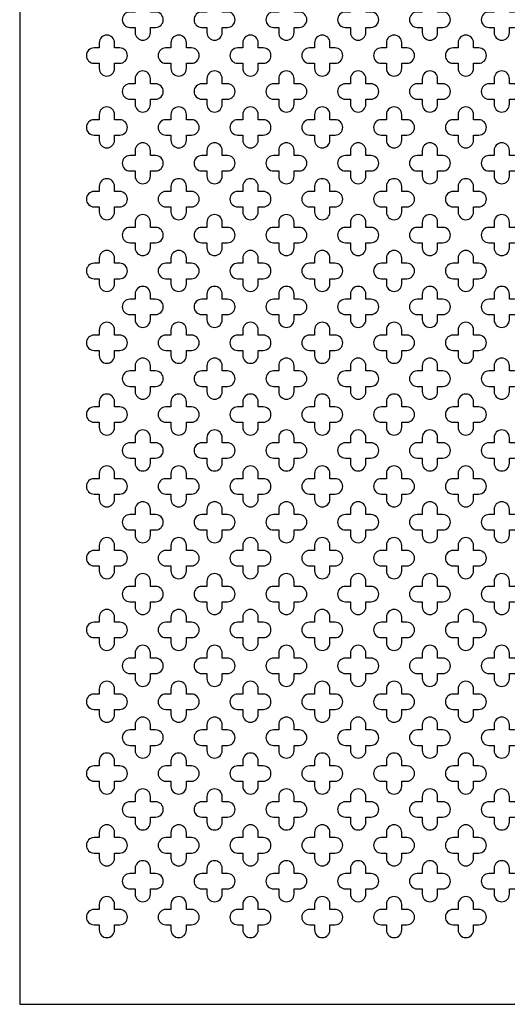
# Model space of a CAD drawing. Units: inches. Extents: x 0 to 96, y -20 to 24.
# Drawn here: x 72 to 77.9, y 0 to 12 of the extents above; entities that cross this region are included whole.
import ezdxf

# ---------------------------------------------------------------- set-up
doc = ezdxf.new("R2010")
doc.units = ezdxf.units.IN
doc.header["$MEASUREMENT"] = 0
doc.layers.add('PERF GRILLE', color=1, linetype='Continuous')

# ---------------------------------------------------------------- blocks, each defined once
blk = doc.blocks.new('#717 CLOVER LEAF .187 X .500')
at = {"layer": 'PERF GRILLE'}
blk.add_lwpolyline([(0, 0), (24, 0), (24, 24), (0, 24)], close=True, dxfattribs=at)
for points in [[(1.34375, 11.90625), (1.40625, 11.90625), (1.40625, 11.84375, 1), (1.59375, 11.84375), (1.59375, 11.90625), (1.65625, 11.90625, 1), (1.65625, 12.09375), (1.59375, 12.09375), (1.59375, 12.15625, 1), (1.40625, 12.15625), (1.40625, 12.09375), (1.34375, 12.09375, 1)], [(2.21875, 11.90625), (2.28125, 11.90625), (2.28125, 11.84375, 1), (2.46875, 11.84375), (2.46875, 11.90625), (2.53125, 11.90625, 1), (2.53125, 12.09375), (2.46875, 12.09375), (2.46875, 12.15625, 1), (2.28125, 12.15625), (2.28125, 12.09375), (2.21875, 12.09375, 1)], [(3.09375, 11.90625), (3.15625, 11.90625), (3.15625, 11.84375, 1), (3.34375, 11.84375), (3.34375, 11.90625), (3.40625, 11.90625, 1), (3.40625, 12.09375), (3.34375, 12.09375), (3.34375, 12.15625, 1), (3.15625, 12.15625), (3.15625, 12.09375), (3.09375, 12.09375, 1)], [(3.96875, 11.90625), (4.03125, 11.90625), (4.03125, 11.84375, 1), (4.21875, 11.84375), (4.21875, 11.90625), (4.28125, 11.90625, 1), (4.28125, 12.09375), (4.21875, 12.09375), (4.21875, 12.15625, 1), (4.03125, 12.15625), (4.03125, 12.09375), (3.96875, 12.09375, 1)], [(4.84375, 11.90625), (4.90625, 11.90625), (4.90625, 11.84375, 1), (5.09375, 11.84375), (5.09375, 11.90625), (5.15625, 11.90625, 1), (5.15625, 12.09375), (5.09375, 12.09375), (5.09375, 12.15625, 1), (4.90625, 12.15625), (4.90625, 12.09375), (4.84375, 12.09375, 1)], [(5.71875, 11.90625), (5.78125, 11.90625), (5.78125, 11.84375, 1), (5.96875, 11.84375), (5.96875, 11.90625), (6.03125, 11.90625, 1), (6.03125, 12.09375), (5.96875, 12.09375), (5.96875, 12.15625, 1), (5.78125, 12.15625), (5.78125, 12.09375), (5.71875, 12.09375, 1)], [(0.90625, 11.46875), (0.96875, 11.46875), (0.96875, 11.40625, 1), (1.15625, 11.40625), (1.15625, 11.46875), (1.21875, 11.46875, 1), (1.21875, 11.65625), (1.15625, 11.65625), (1.15625, 11.71875, 1), (0.96875, 11.71875), (0.96875, 11.65625), (0.90625, 11.65625, 1)], [(1.78125, 11.46875), (1.84375, 11.46875), (1.84375, 11.40625, 1), (2.03125, 11.40625), (2.03125, 11.46875), (2.09375, 11.46875, 1), (2.09375, 11.65625), (2.03125, 11.65625), (2.03125, 11.71875, 1), (1.84375, 11.71875), (1.84375, 11.65625), (1.78125, 11.65625, 1)], [(2.65625, 11.46875), (2.71875, 11.46875), (2.71875, 11.40625, 1), (2.90625, 11.40625), (2.90625, 11.46875), (2.96875, 11.46875, 1), (2.96875, 11.65625), (2.90625, 11.65625), (2.90625, 11.71875, 1), (2.71875, 11.71875), (2.71875, 11.65625), (2.65625, 11.65625, 1)], [(3.53125, 11.46875), (3.59375, 11.46875), (3.59375, 11.40625, 1), (3.78125, 11.40625), (3.78125, 11.46875), (3.84375, 11.46875, 1), (3.84375, 11.65625), (3.78125, 11.65625), (3.78125, 11.71875, 1), (3.59375, 11.71875), (3.59375, 11.65625), (3.53125, 11.65625, 1)], [(4.40625, 11.46875), (4.46875, 11.46875), (4.46875, 11.40625, 1), (4.65625, 11.40625), (4.65625, 11.46875), (4.71875, 11.46875, 1), (4.71875, 11.65625), (4.65625, 11.65625), (4.65625, 11.71875, 1), (4.46875, 11.71875), (4.46875, 11.65625), (4.40625, 11.65625, 1)], [(5.28125, 11.46875), (5.34375, 11.46875), (5.34375, 11.40625, 1), (5.53125, 11.40625), (5.53125, 11.46875), (5.59375, 11.46875, 1), (5.59375, 11.65625), (5.53125, 11.65625), (5.53125, 11.71875, 1), (5.34375, 11.71875), (5.34375, 11.65625), (5.28125, 11.65625, 1)], [(1.34375, 11.03125), (1.40625, 11.03125), (1.40625, 10.96875, 1), (1.59375, 10.96875), (1.59375, 11.03125), (1.65625, 11.03125, 1), (1.65625, 11.21875), (1.59375, 11.21875), (1.59375, 11.28125, 1), (1.40625, 11.28125), (1.40625, 11.21875), (1.34375, 11.21875, 1)], [(2.21875, 11.03125), (2.28125, 11.03125), (2.28125, 10.96875, 1), (2.46875, 10.96875), (2.46875, 11.03125), (2.53125, 11.03125, 1), (2.53125, 11.21875), (2.46875, 11.21875), (2.46875, 11.28125, 1), (2.28125, 11.28125), (2.28125, 11.21875), (2.21875, 11.21875, 1)], [(3.09375, 11.03125), (3.15625, 11.03125), (3.15625, 10.96875, 1), (3.34375, 10.96875), (3.34375, 11.03125), (3.40625, 11.03125, 1), (3.40625, 11.21875), (3.34375, 11.21875), (3.34375, 11.28125, 1), (3.15625, 11.28125), (3.15625, 11.21875), (3.09375, 11.21875, 1)], [(3.96875, 11.03125), (4.03125, 11.03125), (4.03125, 10.96875, 1), (4.21875, 10.96875), (4.21875, 11.03125), (4.28125, 11.03125, 1), (4.28125, 11.21875), (4.21875, 11.21875), (4.21875, 11.28125, 1), (4.03125, 11.28125), (4.03125, 11.21875), (3.96875, 11.21875, 1)], [(4.84375, 11.03125), (4.90625, 11.03125), (4.90625, 10.96875, 1), (5.09375, 10.96875), (5.09375, 11.03125), (5.15625, 11.03125, 1), (5.15625, 11.21875), (5.09375, 11.21875), (5.09375, 11.28125, 1), (4.90625, 11.28125), (4.90625, 11.21875), (4.84375, 11.21875, 1)], [(5.71875, 11.03125), (5.78125, 11.03125), (5.78125, 10.96875, 1), (5.96875, 10.96875), (5.96875, 11.03125), (6.03125, 11.03125, 1), (6.03125, 11.21875), (5.96875, 11.21875), (5.96875, 11.28125, 1), (5.78125, 11.28125), (5.78125, 11.21875), (5.71875, 11.21875, 1)], [(0.90625, 10.59375), (0.96875, 10.59375), (0.96875, 10.53125, 1), (1.15625, 10.53125), (1.15625, 10.59375), (1.21875, 10.59375, 1), (1.21875, 10.78125), (1.15625, 10.78125), (1.15625, 10.84375, 1), (0.96875, 10.84375), (0.96875, 10.78125), (0.90625, 10.78125, 1)], [(1.78125, 10.59375), (1.84375, 10.59375), (1.84375, 10.53125, 1), (2.03125, 10.53125), (2.03125, 10.59375), (2.09375, 10.59375, 1), (2.09375, 10.78125), (2.03125, 10.78125), (2.03125, 10.84375, 1), (1.84375, 10.84375), (1.84375, 10.78125), (1.78125, 10.78125, 1)], [(2.65625, 10.59375), (2.71875, 10.59375), (2.71875, 10.53125, 1), (2.90625, 10.53125), (2.90625, 10.59375), (2.96875, 10.59375, 1), (2.96875, 10.78125), (2.90625, 10.78125), (2.90625, 10.84375, 1), (2.71875, 10.84375), (2.71875, 10.78125), (2.65625, 10.78125, 1)], [(3.53125, 10.59375), (3.59375, 10.59375), (3.59375, 10.53125, 1), (3.78125, 10.53125), (3.78125, 10.59375), (3.84375, 10.59375, 1), (3.84375, 10.78125), (3.78125, 10.78125), (3.78125, 10.84375, 1), (3.59375, 10.84375), (3.59375, 10.78125), (3.53125, 10.78125, 1)], [(4.40625, 10.59375), (4.46875, 10.59375), (4.46875, 10.53125, 1), (4.65625, 10.53125), (4.65625, 10.59375), (4.71875, 10.59375, 1), (4.71875, 10.78125), (4.65625, 10.78125), (4.65625, 10.84375, 1), (4.46875, 10.84375), (4.46875, 10.78125), (4.40625, 10.78125, 1)], [(5.28125, 10.59375), (5.34375, 10.59375), (5.34375, 10.53125, 1), (5.53125, 10.53125), (5.53125, 10.59375), (5.59375, 10.59375, 1), (5.59375, 10.78125), (5.53125, 10.78125), (5.53125, 10.84375, 1), (5.34375, 10.84375), (5.34375, 10.78125), (5.28125, 10.78125, 1)], [(1.34375, 10.15625), (1.40625, 10.15625), (1.40625, 10.09375, 1), (1.59375, 10.09375), (1.59375, 10.15625), (1.65625, 10.15625, 1), (1.65625, 10.34375), (1.59375, 10.34375), (1.59375, 10.40625, 1), (1.40625, 10.40625), (1.40625, 10.34375), (1.34375, 10.34375, 1)], [(2.21875, 10.15625), (2.28125, 10.15625), (2.28125, 10.09375, 1), (2.46875, 10.09375), (2.46875, 10.15625), (2.53125, 10.15625, 1), (2.53125, 10.34375), (2.46875, 10.34375), (2.46875, 10.40625, 1), (2.28125, 10.40625), (2.28125, 10.34375), (2.21875, 10.34375, 1)], [(3.09375, 10.15625), (3.15625, 10.15625), (3.15625, 10.09375, 1), (3.34375, 10.09375), (3.34375, 10.15625), (3.40625, 10.15625, 1), (3.40625, 10.34375), (3.34375, 10.34375), (3.34375, 10.40625, 1), (3.15625, 10.40625), (3.15625, 10.34375), (3.09375, 10.34375, 1)], [(3.96875, 10.15625), (4.03125, 10.15625), (4.03125, 10.09375, 1), (4.21875, 10.09375), (4.21875, 10.15625), (4.28125, 10.15625, 1), (4.28125, 10.34375), (4.21875, 10.34375), (4.21875, 10.40625, 1), (4.03125, 10.40625), (4.03125, 10.34375), (3.96875, 10.34375, 1)], [(4.84375, 10.15625), (4.90625, 10.15625), (4.90625, 10.09375, 1), (5.09375, 10.09375), (5.09375, 10.15625), (5.15625, 10.15625, 1), (5.15625, 10.34375), (5.09375, 10.34375), (5.09375, 10.40625, 1), (4.90625, 10.40625), (4.90625, 10.34375), (4.84375, 10.34375, 1)], [(5.71875, 10.15625), (5.78125, 10.15625), (5.78125, 10.09375, 1), (5.96875, 10.09375), (5.96875, 10.15625), (6.03125, 10.15625, 1), (6.03125, 10.34375), (5.96875, 10.34375), (5.96875, 10.40625, 1), (5.78125, 10.40625), (5.78125, 10.34375), (5.71875, 10.34375, 1)], [(0.90625, 9.71875), (0.96875, 9.71875), (0.96875, 9.65625, 1), (1.15625, 9.65625), (1.15625, 9.71875), (1.21875, 9.71875, 1), (1.21875, 9.90625), (1.15625, 9.90625), (1.15625, 9.96875, 1), (0.96875, 9.96875), (0.96875, 9.90625), (0.90625, 9.90625, 1)], [(1.78125, 9.71875), (1.84375, 9.71875), (1.84375, 9.65625, 1), (2.03125, 9.65625), (2.03125, 9.71875), (2.09375, 9.71875, 1), (2.09375, 9.90625), (2.03125, 9.90625), (2.03125, 9.96875, 1), (1.84375, 9.96875), (1.84375, 9.90625), (1.78125, 9.90625, 1)], [(2.65625, 9.71875), (2.71875, 9.71875), (2.71875, 9.65625, 1), (2.90625, 9.65625), (2.90625, 9.71875), (2.96875, 9.71875, 1), (2.96875, 9.90625), (2.90625, 9.90625), (2.90625, 9.96875, 1), (2.71875, 9.96875), (2.71875, 9.90625), (2.65625, 9.90625, 1)], [(3.53125, 9.71875), (3.59375, 9.71875), (3.59375, 9.65625, 1), (3.78125, 9.65625), (3.78125, 9.71875), (3.84375, 9.71875, 1), (3.84375, 9.90625), (3.78125, 9.90625), (3.78125, 9.96875, 1), (3.59375, 9.96875), (3.59375, 9.90625), (3.53125, 9.90625, 1)], [(4.40625, 9.71875), (4.46875, 9.71875), (4.46875, 9.65625, 1), (4.65625, 9.65625), (4.65625, 9.71875), (4.71875, 9.71875, 1), (4.71875, 9.90625), (4.65625, 9.90625), (4.65625, 9.96875, 1), (4.46875, 9.96875), (4.46875, 9.90625), (4.40625, 9.90625, 1)], [(5.28125, 9.71875), (5.34375, 9.71875), (5.34375, 9.65625, 1), (5.53125, 9.65625), (5.53125, 9.71875), (5.59375, 9.71875, 1), (5.59375, 9.90625), (5.53125, 9.90625), (5.53125, 9.96875, 1), (5.34375, 9.96875), (5.34375, 9.90625), (5.28125, 9.90625, 1)], [(1.34375, 9.28125), (1.40625, 9.28125), (1.40625, 9.21875, 1), (1.59375, 9.21875), (1.59375, 9.28125), (1.65625, 9.28125, 1), (1.65625, 9.46875), (1.59375, 9.46875), (1.59375, 9.53125, 1), (1.40625, 9.53125), (1.40625, 9.46875), (1.34375, 9.46875, 1)], [(2.21875, 9.28125), (2.28125, 9.28125), (2.28125, 9.21875, 1), (2.46875, 9.21875), (2.46875, 9.28125), (2.53125, 9.28125, 1), (2.53125, 9.46875), (2.46875, 9.46875), (2.46875, 9.53125, 1), (2.28125, 9.53125), (2.28125, 9.46875), (2.21875, 9.46875, 1)], [(3.09375, 9.28125), (3.15625, 9.28125), (3.15625, 9.21875, 1), (3.34375, 9.21875), (3.34375, 9.28125), (3.40625, 9.28125, 1), (3.40625, 9.46875), (3.34375, 9.46875), (3.34375, 9.53125, 1), (3.15625, 9.53125), (3.15625, 9.46875), (3.09375, 9.46875, 1)], [(3.96875, 9.28125), (4.03125, 9.28125), (4.03125, 9.21875, 1), (4.21875, 9.21875), (4.21875, 9.28125), (4.28125, 9.28125, 1), (4.28125, 9.46875), (4.21875, 9.46875), (4.21875, 9.53125, 1), (4.03125, 9.53125), (4.03125, 9.46875), (3.96875, 9.46875, 1)], [(4.84375, 9.28125), (4.90625, 9.28125), (4.90625, 9.21875, 1), (5.09375, 9.21875), (5.09375, 9.28125), (5.15625, 9.28125, 1), (5.15625, 9.46875), (5.09375, 9.46875), (5.09375, 9.53125, 1), (4.90625, 9.53125), (4.90625, 9.46875), (4.84375, 9.46875, 1)], [(5.71875, 9.28125), (5.78125, 9.28125), (5.78125, 9.21875, 1), (5.96875, 9.21875), (5.96875, 9.28125), (6.03125, 9.28125, 1), (6.03125, 9.46875), (5.96875, 9.46875), (5.96875, 9.53125, 1), (5.78125, 9.53125), (5.78125, 9.46875), (5.71875, 9.46875, 1)], [(0.90625, 8.84375), (0.96875, 8.84375), (0.96875, 8.78125, 1), (1.15625, 8.78125), (1.15625, 8.84375), (1.21875, 8.84375, 1), (1.21875, 9.03125), (1.15625, 9.03125), (1.15625, 9.09375, 1), (0.96875, 9.09375), (0.96875, 9.03125), (0.90625, 9.03125, 1)], [(1.78125, 8.84375), (1.84375, 8.84375), (1.84375, 8.78125, 1), (2.03125, 8.78125), (2.03125, 8.84375), (2.09375, 8.84375, 1), (2.09375, 9.03125), (2.03125, 9.03125), (2.03125, 9.09375, 1), (1.84375, 9.09375), (1.84375, 9.03125), (1.78125, 9.03125, 1)], [(2.65625, 8.84375), (2.71875, 8.84375), (2.71875, 8.78125, 1), (2.90625, 8.78125), (2.90625, 8.84375), (2.96875, 8.84375, 1), (2.96875, 9.03125), (2.90625, 9.03125), (2.90625, 9.09375, 1), (2.71875, 9.09375), (2.71875, 9.03125), (2.65625, 9.03125, 1)], [(3.53125, 8.84375), (3.59375, 8.84375), (3.59375, 8.78125, 1), (3.78125, 8.78125), (3.78125, 8.84375), (3.84375, 8.84375, 1), (3.84375, 9.03125), (3.78125, 9.03125), (3.78125, 9.09375, 1), (3.59375, 9.09375), (3.59375, 9.03125), (3.53125, 9.03125, 1)], [(4.40625, 8.84375), (4.46875, 8.84375), (4.46875, 8.78125, 1), (4.65625, 8.78125), (4.65625, 8.84375), (4.71875, 8.84375, 1), (4.71875, 9.03125), (4.65625, 9.03125), (4.65625, 9.09375, 1), (4.46875, 9.09375), (4.46875, 9.03125), (4.40625, 9.03125, 1)], [(5.28125, 8.84375), (5.34375, 8.84375), (5.34375, 8.78125, 1), (5.53125, 8.78125), (5.53125, 8.84375), (5.59375, 8.84375, 1), (5.59375, 9.03125), (5.53125, 9.03125), (5.53125, 9.09375, 1), (5.34375, 9.09375), (5.34375, 9.03125), (5.28125, 9.03125, 1)], [(1.34375, 8.40625), (1.40625, 8.40625), (1.40625, 8.34375, 1), (1.59375, 8.34375), (1.59375, 8.40625), (1.65625, 8.40625, 1), (1.65625, 8.59375), (1.59375, 8.59375), (1.59375, 8.65625, 1), (1.40625, 8.65625), (1.40625, 8.59375), (1.34375, 8.59375, 1)], [(2.21875, 8.40625), (2.28125, 8.40625), (2.28125, 8.34375, 1), (2.46875, 8.34375), (2.46875, 8.40625), (2.53125, 8.40625, 1), (2.53125, 8.59375), (2.46875, 8.59375), (2.46875, 8.65625, 1), (2.28125, 8.65625), (2.28125, 8.59375), (2.21875, 8.59375, 1)], [(3.09375, 8.40625), (3.15625, 8.40625), (3.15625, 8.34375, 1), (3.34375, 8.34375), (3.34375, 8.40625), (3.40625, 8.40625, 1), (3.40625, 8.59375), (3.34375, 8.59375), (3.34375, 8.65625, 1), (3.15625, 8.65625), (3.15625, 8.59375), (3.09375, 8.59375, 1)], [(3.96875, 8.40625), (4.03125, 8.40625), (4.03125, 8.34375, 1), (4.21875, 8.34375), (4.21875, 8.40625), (4.28125, 8.40625, 1), (4.28125, 8.59375), (4.21875, 8.59375), (4.21875, 8.65625, 1), (4.03125, 8.65625), (4.03125, 8.59375), (3.96875, 8.59375, 1)], [(4.84375, 8.40625), (4.90625, 8.40625), (4.90625, 8.34375, 1), (5.09375, 8.34375), (5.09375, 8.40625), (5.15625, 8.40625, 1), (5.15625, 8.59375), (5.09375, 8.59375), (5.09375, 8.65625, 1), (4.90625, 8.65625), (4.90625, 8.59375), (4.84375, 8.59375, 1)], [(5.71875, 8.40625), (5.78125, 8.40625), (5.78125, 8.34375, 1), (5.96875, 8.34375), (5.96875, 8.40625), (6.03125, 8.40625, 1), (6.03125, 8.59375), (5.96875, 8.59375), (5.96875, 8.65625, 1), (5.78125, 8.65625), (5.78125, 8.59375), (5.71875, 8.59375, 1)], [(0.90625, 7.96875), (0.96875, 7.96875), (0.96875, 7.90625, 1), (1.15625, 7.90625), (1.15625, 7.96875), (1.21875, 7.96875, 1), (1.21875, 8.15625), (1.15625, 8.15625), (1.15625, 8.21875, 1), (0.96875, 8.21875), (0.96875, 8.15625), (0.90625, 8.15625, 1)], [(1.78125, 7.96875), (1.84375, 7.96875), (1.84375, 7.90625, 1), (2.03125, 7.90625), (2.03125, 7.96875), (2.09375, 7.96875, 1), (2.09375, 8.15625), (2.03125, 8.15625), (2.03125, 8.21875, 1), (1.84375, 8.21875), (1.84375, 8.15625), (1.78125, 8.15625, 1)], [(2.65625, 7.96875), (2.71875, 7.96875), (2.71875, 7.90625, 1), (2.90625, 7.90625), (2.90625, 7.96875), (2.96875, 7.96875, 1), (2.96875, 8.15625), (2.90625, 8.15625), (2.90625, 8.21875, 1), (2.71875, 8.21875), (2.71875, 8.15625), (2.65625, 8.15625, 1)], [(3.53125, 7.96875), (3.59375, 7.96875), (3.59375, 7.90625, 1), (3.78125, 7.90625), (3.78125, 7.96875), (3.84375, 7.96875, 1), (3.84375, 8.15625), (3.78125, 8.15625), (3.78125, 8.21875, 1), (3.59375, 8.21875), (3.59375, 8.15625), (3.53125, 8.15625, 1)], [(4.40625, 7.96875), (4.46875, 7.96875), (4.46875, 7.90625, 1), (4.65625, 7.90625), (4.65625, 7.96875), (4.71875, 7.96875, 1), (4.71875, 8.15625), (4.65625, 8.15625), (4.65625, 8.21875, 1), (4.46875, 8.21875), (4.46875, 8.15625), (4.40625, 8.15625, 1)], [(5.28125, 7.96875), (5.34375, 7.96875), (5.34375, 7.90625, 1), (5.53125, 7.90625), (5.53125, 7.96875), (5.59375, 7.96875, 1), (5.59375, 8.15625), (5.53125, 8.15625), (5.53125, 8.21875, 1), (5.34375, 8.21875), (5.34375, 8.15625), (5.28125, 8.15625, 1)], [(1.34375, 7.53125), (1.40625, 7.53125), (1.40625, 7.46875, 1), (1.59375, 7.46875), (1.59375, 7.53125), (1.65625, 7.53125, 1), (1.65625, 7.71875), (1.59375, 7.71875), (1.59375, 7.78125, 1), (1.40625, 7.78125), (1.40625, 7.71875), (1.34375, 7.71875, 1)], [(2.21875, 7.53125), (2.28125, 7.53125), (2.28125, 7.46875, 1), (2.46875, 7.46875), (2.46875, 7.53125), (2.53125, 7.53125, 1), (2.53125, 7.71875), (2.46875, 7.71875), (2.46875, 7.78125, 1), (2.28125, 7.78125), (2.28125, 7.71875), (2.21875, 7.71875, 1)], [(3.09375, 7.53125), (3.15625, 7.53125), (3.15625, 7.46875, 1), (3.34375, 7.46875), (3.34375, 7.53125), (3.40625, 7.53125, 1), (3.40625, 7.71875), (3.34375, 7.71875), (3.34375, 7.78125, 1), (3.15625, 7.78125), (3.15625, 7.71875), (3.09375, 7.71875, 1)], [(3.96875, 7.53125), (4.03125, 7.53125), (4.03125, 7.46875, 1), (4.21875, 7.46875), (4.21875, 7.53125), (4.28125, 7.53125, 1), (4.28125, 7.71875), (4.21875, 7.71875), (4.21875, 7.78125, 1), (4.03125, 7.78125), (4.03125, 7.71875), (3.96875, 7.71875, 1)], [(4.84375, 7.53125), (4.90625, 7.53125), (4.90625, 7.46875, 1), (5.09375, 7.46875), (5.09375, 7.53125), (5.15625, 7.53125, 1), (5.15625, 7.71875), (5.09375, 7.71875), (5.09375, 7.78125, 1), (4.90625, 7.78125), (4.90625, 7.71875), (4.84375, 7.71875, 1)], [(5.71875, 7.53125), (5.78125, 7.53125), (5.78125, 7.46875, 1), (5.96875, 7.46875), (5.96875, 7.53125), (6.03125, 7.53125, 1), (6.03125, 7.71875), (5.96875, 7.71875), (5.96875, 7.78125, 1), (5.78125, 7.78125), (5.78125, 7.71875), (5.71875, 7.71875, 1)], [(0.90625, 7.09375), (0.96875, 7.09375), (0.96875, 7.03125, 1), (1.15625, 7.03125), (1.15625, 7.09375), (1.21875, 7.09375, 1), (1.21875, 7.28125), (1.15625, 7.28125), (1.15625, 7.34375, 1), (0.96875, 7.34375), (0.96875, 7.28125), (0.90625, 7.28125, 1)], [(1.78125, 7.09375), (1.84375, 7.09375), (1.84375, 7.03125, 1), (2.03125, 7.03125), (2.03125, 7.09375), (2.09375, 7.09375, 1), (2.09375, 7.28125), (2.03125, 7.28125), (2.03125, 7.34375, 1), (1.84375, 7.34375), (1.84375, 7.28125), (1.78125, 7.28125, 1)], [(2.65625, 7.09375), (2.71875, 7.09375), (2.71875, 7.03125, 1), (2.90625, 7.03125), (2.90625, 7.09375), (2.96875, 7.09375, 1), (2.96875, 7.28125), (2.90625, 7.28125), (2.90625, 7.34375, 1), (2.71875, 7.34375), (2.71875, 7.28125), (2.65625, 7.28125, 1)], [(3.53125, 7.09375), (3.59375, 7.09375), (3.59375, 7.03125, 1), (3.78125, 7.03125), (3.78125, 7.09375), (3.84375, 7.09375, 1), (3.84375, 7.28125), (3.78125, 7.28125), (3.78125, 7.34375, 1), (3.59375, 7.34375), (3.59375, 7.28125), (3.53125, 7.28125, 1)], [(4.40625, 7.09375), (4.46875, 7.09375), (4.46875, 7.03125, 1), (4.65625, 7.03125), (4.65625, 7.09375), (4.71875, 7.09375, 1), (4.71875, 7.28125), (4.65625, 7.28125), (4.65625, 7.34375, 1), (4.46875, 7.34375), (4.46875, 7.28125), (4.40625, 7.28125, 1)], [(5.28125, 7.09375), (5.34375, 7.09375), (5.34375, 7.03125, 1), (5.53125, 7.03125), (5.53125, 7.09375), (5.59375, 7.09375, 1), (5.59375, 7.28125), (5.53125, 7.28125), (5.53125, 7.34375, 1), (5.34375, 7.34375), (5.34375, 7.28125), (5.28125, 7.28125, 1)], [(1.34375, 6.65625), (1.40625, 6.65625), (1.40625, 6.59375, 1), (1.59375, 6.59375), (1.59375, 6.65625), (1.65625, 6.65625, 1), (1.65625, 6.84375), (1.59375, 6.84375), (1.59375, 6.90625, 1), (1.40625, 6.90625), (1.40625, 6.84375), (1.34375, 6.84375, 1)], [(2.21875, 6.65625), (2.28125, 6.65625), (2.28125, 6.59375, 1), (2.46875, 6.59375), (2.46875, 6.65625), (2.53125, 6.65625, 1), (2.53125, 6.84375), (2.46875, 6.84375), (2.46875, 6.90625, 1), (2.28125, 6.90625), (2.28125, 6.84375), (2.21875, 6.84375, 1)], [(3.09375, 6.65625), (3.15625, 6.65625), (3.15625, 6.59375, 1), (3.34375, 6.59375), (3.34375, 6.65625), (3.40625, 6.65625, 1), (3.40625, 6.84375), (3.34375, 6.84375), (3.34375, 6.90625, 1), (3.15625, 6.90625), (3.15625, 6.84375), (3.09375, 6.84375, 1)], [(3.96875, 6.65625), (4.03125, 6.65625), (4.03125, 6.59375, 1), (4.21875, 6.59375), (4.21875, 6.65625), (4.28125, 6.65625, 1), (4.28125, 6.84375), (4.21875, 6.84375), (4.21875, 6.90625, 1), (4.03125, 6.90625), (4.03125, 6.84375), (3.96875, 6.84375, 1)], [(4.84375, 6.65625), (4.90625, 6.65625), (4.90625, 6.59375, 1), (5.09375, 6.59375), (5.09375, 6.65625), (5.15625, 6.65625, 1), (5.15625, 6.84375), (5.09375, 6.84375), (5.09375, 6.90625, 1), (4.90625, 6.90625), (4.90625, 6.84375), (4.84375, 6.84375, 1)], [(5.71875, 6.65625), (5.78125, 6.65625), (5.78125, 6.59375, 1), (5.96875, 6.59375), (5.96875, 6.65625), (6.03125, 6.65625, 1), (6.03125, 6.84375), (5.96875, 6.84375), (5.96875, 6.90625, 1), (5.78125, 6.90625), (5.78125, 6.84375), (5.71875, 6.84375, 1)], [(0.90625, 6.21875), (0.96875, 6.21875), (0.96875, 6.15625, 1), (1.15625, 6.15625), (1.15625, 6.21875), (1.21875, 6.21875, 1), (1.21875, 6.40625), (1.15625, 6.40625), (1.15625, 6.46875, 1), (0.96875, 6.46875), (0.96875, 6.40625), (0.90625, 6.40625, 1)], [(1.78125, 6.21875), (1.84375, 6.21875), (1.84375, 6.15625, 1), (2.03125, 6.15625), (2.03125, 6.21875), (2.09375, 6.21875, 1), (2.09375, 6.40625), (2.03125, 6.40625), (2.03125, 6.46875, 1), (1.84375, 6.46875), (1.84375, 6.40625), (1.78125, 6.40625, 1)], [(2.65625, 6.21875), (2.71875, 6.21875), (2.71875, 6.15625, 1), (2.90625, 6.15625), (2.90625, 6.21875), (2.96875, 6.21875, 1), (2.96875, 6.40625), (2.90625, 6.40625), (2.90625, 6.46875, 1), (2.71875, 6.46875), (2.71875, 6.40625), (2.65625, 6.40625, 1)], [(3.53125, 6.21875), (3.59375, 6.21875), (3.59375, 6.15625, 1), (3.78125, 6.15625), (3.78125, 6.21875), (3.84375, 6.21875, 1), (3.84375, 6.40625), (3.78125, 6.40625), (3.78125, 6.46875, 1), (3.59375, 6.46875), (3.59375, 6.40625), (3.53125, 6.40625, 1)], [(4.40625, 6.21875), (4.46875, 6.21875), (4.46875, 6.15625, 1), (4.65625, 6.15625), (4.65625, 6.21875), (4.71875, 6.21875, 1), (4.71875, 6.40625), (4.65625, 6.40625), (4.65625, 6.46875, 1), (4.46875, 6.46875), (4.46875, 6.40625), (4.40625, 6.40625, 1)], [(5.28125, 6.21875), (5.34375, 6.21875), (5.34375, 6.15625, 1), (5.53125, 6.15625), (5.53125, 6.21875), (5.59375, 6.21875, 1), (5.59375, 6.40625), (5.53125, 6.40625), (5.53125, 6.46875, 1), (5.34375, 6.46875), (5.34375, 6.40625), (5.28125, 6.40625, 1)], [(1.34375, 5.78125), (1.40625, 5.78125), (1.40625, 5.71875, 1), (1.59375, 5.71875), (1.59375, 5.78125), (1.65625, 5.78125, 1), (1.65625, 5.96875), (1.59375, 5.96875), (1.59375, 6.03125, 1), (1.40625, 6.03125), (1.40625, 5.96875), (1.34375, 5.96875, 1)], [(2.21875, 5.78125), (2.28125, 5.78125), (2.28125, 5.71875, 1), (2.46875, 5.71875), (2.46875, 5.78125), (2.53125, 5.78125, 1), (2.53125, 5.96875), (2.46875, 5.96875), (2.46875, 6.03125, 1), (2.28125, 6.03125), (2.28125, 5.96875), (2.21875, 5.96875, 1)], [(3.09375, 5.78125), (3.15625, 5.78125), (3.15625, 5.71875, 1), (3.34375, 5.71875), (3.34375, 5.78125), (3.40625, 5.78125, 1), (3.40625, 5.96875), (3.34375, 5.96875), (3.34375, 6.03125, 1), (3.15625, 6.03125), (3.15625, 5.96875), (3.09375, 5.96875, 1)], [(3.96875, 5.78125), (4.03125, 5.78125), (4.03125, 5.71875, 1), (4.21875, 5.71875), (4.21875, 5.78125), (4.28125, 5.78125, 1), (4.28125, 5.96875), (4.21875, 5.96875), (4.21875, 6.03125, 1), (4.03125, 6.03125), (4.03125, 5.96875), (3.96875, 5.96875, 1)], [(4.84375, 5.78125), (4.90625, 5.78125), (4.90625, 5.71875, 1), (5.09375, 5.71875), (5.09375, 5.78125), (5.15625, 5.78125, 1), (5.15625, 5.96875), (5.09375, 5.96875), (5.09375, 6.03125, 1), (4.90625, 6.03125), (4.90625, 5.96875), (4.84375, 5.96875, 1)], [(5.71875, 5.78125), (5.78125, 5.78125), (5.78125, 5.71875, 1), (5.96875, 5.71875), (5.96875, 5.78125), (6.03125, 5.78125, 1), (6.03125, 5.96875), (5.96875, 5.96875), (5.96875, 6.03125, 1), (5.78125, 6.03125), (5.78125, 5.96875), (5.71875, 5.96875, 1)], [(0.90625, 5.34375), (0.96875, 5.34375), (0.96875, 5.28125, 1), (1.15625, 5.28125), (1.15625, 5.34375), (1.21875, 5.34375, 1), (1.21875, 5.53125), (1.15625, 5.53125), (1.15625, 5.59375, 1), (0.96875, 5.59375), (0.96875, 5.53125), (0.90625, 5.53125, 1)], [(1.78125, 5.34375), (1.84375, 5.34375), (1.84375, 5.28125, 1), (2.03125, 5.28125), (2.03125, 5.34375), (2.09375, 5.34375, 1), (2.09375, 5.53125), (2.03125, 5.53125), (2.03125, 5.59375, 1), (1.84375, 5.59375), (1.84375, 5.53125), (1.78125, 5.53125, 1)], [(2.65625, 5.34375), (2.71875, 5.34375), (2.71875, 5.28125, 1), (2.90625, 5.28125), (2.90625, 5.34375), (2.96875, 5.34375, 1), (2.96875, 5.53125), (2.90625, 5.53125), (2.90625, 5.59375, 1), (2.71875, 5.59375), (2.71875, 5.53125), (2.65625, 5.53125, 1)], [(3.53125, 5.34375), (3.59375, 5.34375), (3.59375, 5.28125, 1), (3.78125, 5.28125), (3.78125, 5.34375), (3.84375, 5.34375, 1), (3.84375, 5.53125), (3.78125, 5.53125), (3.78125, 5.59375, 1), (3.59375, 5.59375), (3.59375, 5.53125), (3.53125, 5.53125, 1)], [(4.40625, 5.34375), (4.46875, 5.34375), (4.46875, 5.28125, 1), (4.65625, 5.28125), (4.65625, 5.34375), (4.71875, 5.34375, 1), (4.71875, 5.53125), (4.65625, 5.53125), (4.65625, 5.59375, 1), (4.46875, 5.59375), (4.46875, 5.53125), (4.40625, 5.53125, 1)], [(5.28125, 5.34375), (5.34375, 5.34375), (5.34375, 5.28125, 1), (5.53125, 5.28125), (5.53125, 5.34375), (5.59375, 5.34375, 1), (5.59375, 5.53125), (5.53125, 5.53125), (5.53125, 5.59375, 1), (5.34375, 5.59375), (5.34375, 5.53125), (5.28125, 5.53125, 1)], [(1.34375, 4.90625), (1.40625, 4.90625), (1.40625, 4.84375, 1), (1.59375, 4.84375), (1.59375, 4.90625), (1.65625, 4.90625, 1), (1.65625, 5.09375), (1.59375, 5.09375), (1.59375, 5.15625, 1), (1.40625, 5.15625), (1.40625, 5.09375), (1.34375, 5.09375, 1)], [(2.21875, 4.90625), (2.28125, 4.90625), (2.28125, 4.84375, 1), (2.46875, 4.84375), (2.46875, 4.90625), (2.53125, 4.90625, 1), (2.53125, 5.09375), (2.46875, 5.09375), (2.46875, 5.15625, 1), (2.28125, 5.15625), (2.28125, 5.09375), (2.21875, 5.09375, 1)], [(3.09375, 4.90625), (3.15625, 4.90625), (3.15625, 4.84375, 1), (3.34375, 4.84375), (3.34375, 4.90625), (3.40625, 4.90625, 1), (3.40625, 5.09375), (3.34375, 5.09375), (3.34375, 5.15625, 1), (3.15625, 5.15625), (3.15625, 5.09375), (3.09375, 5.09375, 1)], [(3.96875, 4.90625), (4.03125, 4.90625), (4.03125, 4.84375, 1), (4.21875, 4.84375), (4.21875, 4.90625), (4.28125, 4.90625, 1), (4.28125, 5.09375), (4.21875, 5.09375), (4.21875, 5.15625, 1), (4.03125, 5.15625), (4.03125, 5.09375), (3.96875, 5.09375, 1)], [(4.84375, 4.90625), (4.90625, 4.90625), (4.90625, 4.84375, 1), (5.09375, 4.84375), (5.09375, 4.90625), (5.15625, 4.90625, 1), (5.15625, 5.09375), (5.09375, 5.09375), (5.09375, 5.15625, 1), (4.90625, 5.15625), (4.90625, 5.09375), (4.84375, 5.09375, 1)], [(5.71875, 4.90625), (5.78125, 4.90625), (5.78125, 4.84375, 1), (5.96875, 4.84375), (5.96875, 4.90625), (6.03125, 4.90625, 1), (6.03125, 5.09375), (5.96875, 5.09375), (5.96875, 5.15625, 1), (5.78125, 5.15625), (5.78125, 5.09375), (5.71875, 5.09375, 1)], [(0.90625, 4.46875), (0.96875, 4.46875), (0.96875, 4.40625, 1), (1.15625, 4.40625), (1.15625, 4.46875), (1.21875, 4.46875, 1), (1.21875, 4.65625), (1.15625, 4.65625), (1.15625, 4.71875, 1), (0.96875, 4.71875), (0.96875, 4.65625), (0.90625, 4.65625, 1)], [(1.78125, 4.46875), (1.84375, 4.46875), (1.84375, 4.40625, 1), (2.03125, 4.40625), (2.03125, 4.46875), (2.09375, 4.46875, 1), (2.09375, 4.65625), (2.03125, 4.65625), (2.03125, 4.71875, 1), (1.84375, 4.71875), (1.84375, 4.65625), (1.78125, 4.65625, 1)], [(2.65625, 4.46875), (2.71875, 4.46875), (2.71875, 4.40625, 1), (2.90625, 4.40625), (2.90625, 4.46875), (2.96875, 4.46875, 1), (2.96875, 4.65625), (2.90625, 4.65625), (2.90625, 4.71875, 1), (2.71875, 4.71875), (2.71875, 4.65625), (2.65625, 4.65625, 1)], [(3.53125, 4.46875), (3.59375, 4.46875), (3.59375, 4.40625, 1), (3.78125, 4.40625), (3.78125, 4.46875), (3.84375, 4.46875, 1), (3.84375, 4.65625), (3.78125, 4.65625), (3.78125, 4.71875, 1), (3.59375, 4.71875), (3.59375, 4.65625), (3.53125, 4.65625, 1)], [(4.40625, 4.46875), (4.46875, 4.46875), (4.46875, 4.40625, 1), (4.65625, 4.40625), (4.65625, 4.46875), (4.71875, 4.46875, 1), (4.71875, 4.65625), (4.65625, 4.65625), (4.65625, 4.71875, 1), (4.46875, 4.71875), (4.46875, 4.65625), (4.40625, 4.65625, 1)], [(5.28125, 4.46875), (5.34375, 4.46875), (5.34375, 4.40625, 1), (5.53125, 4.40625), (5.53125, 4.46875), (5.59375, 4.46875, 1), (5.59375, 4.65625), (5.53125, 4.65625), (5.53125, 4.71875, 1), (5.34375, 4.71875), (5.34375, 4.65625), (5.28125, 4.65625, 1)], [(1.34375, 4.03125), (1.40625, 4.03125), (1.40625, 3.96875, 1), (1.59375, 3.96875), (1.59375, 4.03125), (1.65625, 4.03125, 1), (1.65625, 4.21875), (1.59375, 4.21875), (1.59375, 4.28125, 1), (1.40625, 4.28125), (1.40625, 4.21875), (1.34375, 4.21875, 1)], [(2.21875, 4.03125), (2.28125, 4.03125), (2.28125, 3.96875, 1), (2.46875, 3.96875), (2.46875, 4.03125), (2.53125, 4.03125, 1), (2.53125, 4.21875), (2.46875, 4.21875), (2.46875, 4.28125, 1), (2.28125, 4.28125), (2.28125, 4.21875), (2.21875, 4.21875, 1)], [(3.09375, 4.03125), (3.15625, 4.03125), (3.15625, 3.96875, 1), (3.34375, 3.96875), (3.34375, 4.03125), (3.40625, 4.03125, 1), (3.40625, 4.21875), (3.34375, 4.21875), (3.34375, 4.28125, 1), (3.15625, 4.28125), (3.15625, 4.21875), (3.09375, 4.21875, 1)], [(3.96875, 4.03125), (4.03125, 4.03125), (4.03125, 3.96875, 1), (4.21875, 3.96875), (4.21875, 4.03125), (4.28125, 4.03125, 1), (4.28125, 4.21875), (4.21875, 4.21875), (4.21875, 4.28125, 1), (4.03125, 4.28125), (4.03125, 4.21875), (3.96875, 4.21875, 1)], [(4.84375, 4.03125), (4.90625, 4.03125), (4.90625, 3.96875, 1), (5.09375, 3.96875), (5.09375, 4.03125), (5.15625, 4.03125, 1), (5.15625, 4.21875), (5.09375, 4.21875), (5.09375, 4.28125, 1), (4.90625, 4.28125), (4.90625, 4.21875), (4.84375, 4.21875, 1)], [(5.71875, 4.03125), (5.78125, 4.03125), (5.78125, 3.96875, 1), (5.96875, 3.96875), (5.96875, 4.03125), (6.03125, 4.03125, 1), (6.03125, 4.21875), (5.96875, 4.21875), (5.96875, 4.28125, 1), (5.78125, 4.28125), (5.78125, 4.21875), (5.71875, 4.21875, 1)], [(0.90625, 3.59375), (0.96875, 3.59375), (0.96875, 3.53125, 1), (1.15625, 3.53125), (1.15625, 3.59375), (1.21875, 3.59375, 1), (1.21875, 3.78125), (1.15625, 3.78125), (1.15625, 3.84375, 1), (0.96875, 3.84375), (0.96875, 3.78125), (0.90625, 3.78125, 1)], [(1.78125, 3.59375), (1.84375, 3.59375), (1.84375, 3.53125, 1), (2.03125, 3.53125), (2.03125, 3.59375), (2.09375, 3.59375, 1), (2.09375, 3.78125), (2.03125, 3.78125), (2.03125, 3.84375, 1), (1.84375, 3.84375), (1.84375, 3.78125), (1.78125, 3.78125, 1)], [(2.65625, 3.59375), (2.71875, 3.59375), (2.71875, 3.53125, 1), (2.90625, 3.53125), (2.90625, 3.59375), (2.96875, 3.59375, 1), (2.96875, 3.78125), (2.90625, 3.78125), (2.90625, 3.84375, 1), (2.71875, 3.84375), (2.71875, 3.78125), (2.65625, 3.78125, 1)], [(3.53125, 3.59375), (3.59375, 3.59375), (3.59375, 3.53125, 1), (3.78125, 3.53125), (3.78125, 3.59375), (3.84375, 3.59375, 1), (3.84375, 3.78125), (3.78125, 3.78125), (3.78125, 3.84375, 1), (3.59375, 3.84375), (3.59375, 3.78125), (3.53125, 3.78125, 1)], [(4.40625, 3.59375), (4.46875, 3.59375), (4.46875, 3.53125, 1), (4.65625, 3.53125), (4.65625, 3.59375), (4.71875, 3.59375, 1), (4.71875, 3.78125), (4.65625, 3.78125), (4.65625, 3.84375, 1), (4.46875, 3.84375), (4.46875, 3.78125), (4.40625, 3.78125, 1)], [(5.28125, 3.59375), (5.34375, 3.59375), (5.34375, 3.53125, 1), (5.53125, 3.53125), (5.53125, 3.59375), (5.59375, 3.59375, 1), (5.59375, 3.78125), (5.53125, 3.78125), (5.53125, 3.84375, 1), (5.34375, 3.84375), (5.34375, 3.78125), (5.28125, 3.78125, 1)], [(1.34375, 3.15625), (1.40625, 3.15625), (1.40625, 3.09375, 1), (1.59375, 3.09375), (1.59375, 3.15625), (1.65625, 3.15625, 1), (1.65625, 3.34375), (1.59375, 3.34375), (1.59375, 3.40625, 1), (1.40625, 3.40625), (1.40625, 3.34375), (1.34375, 3.34375, 1)], [(2.21875, 3.15625), (2.28125, 3.15625), (2.28125, 3.09375, 1), (2.46875, 3.09375), (2.46875, 3.15625), (2.53125, 3.15625, 1), (2.53125, 3.34375), (2.46875, 3.34375), (2.46875, 3.40625, 1), (2.28125, 3.40625), (2.28125, 3.34375), (2.21875, 3.34375, 1)], [(3.09375, 3.15625), (3.15625, 3.15625), (3.15625, 3.09375, 1), (3.34375, 3.09375), (3.34375, 3.15625), (3.40625, 3.15625, 1), (3.40625, 3.34375), (3.34375, 3.34375), (3.34375, 3.40625, 1), (3.15625, 3.40625), (3.15625, 3.34375), (3.09375, 3.34375, 1)], [(3.96875, 3.15625), (4.03125, 3.15625), (4.03125, 3.09375, 1), (4.21875, 3.09375), (4.21875, 3.15625), (4.28125, 3.15625, 1), (4.28125, 3.34375), (4.21875, 3.34375), (4.21875, 3.40625, 1), (4.03125, 3.40625), (4.03125, 3.34375), (3.96875, 3.34375, 1)], [(4.84375, 3.15625), (4.90625, 3.15625), (4.90625, 3.09375, 1), (5.09375, 3.09375), (5.09375, 3.15625), (5.15625, 3.15625, 1), (5.15625, 3.34375), (5.09375, 3.34375), (5.09375, 3.40625, 1), (4.90625, 3.40625), (4.90625, 3.34375), (4.84375, 3.34375, 1)], [(5.71875, 3.15625), (5.78125, 3.15625), (5.78125, 3.09375, 1), (5.96875, 3.09375), (5.96875, 3.15625), (6.03125, 3.15625, 1), (6.03125, 3.34375), (5.96875, 3.34375), (5.96875, 3.40625, 1), (5.78125, 3.40625), (5.78125, 3.34375), (5.71875, 3.34375, 1)], [(0.90625, 2.71875), (0.96875, 2.71875), (0.96875, 2.65625, 1), (1.15625, 2.65625), (1.15625, 2.71875), (1.21875, 2.71875, 1), (1.21875, 2.90625), (1.15625, 2.90625), (1.15625, 2.96875, 1), (0.96875, 2.96875), (0.96875, 2.90625), (0.90625, 2.90625, 1)], [(1.78125, 2.71875), (1.84375, 2.71875), (1.84375, 2.65625, 1), (2.03125, 2.65625), (2.03125, 2.71875), (2.09375, 2.71875, 1), (2.09375, 2.90625), (2.03125, 2.90625), (2.03125, 2.96875, 1), (1.84375, 2.96875), (1.84375, 2.90625), (1.78125, 2.90625, 1)], [(2.65625, 2.71875), (2.71875, 2.71875), (2.71875, 2.65625, 1), (2.90625, 2.65625), (2.90625, 2.71875), (2.96875, 2.71875, 1), (2.96875, 2.90625), (2.90625, 2.90625), (2.90625, 2.96875, 1), (2.71875, 2.96875), (2.71875, 2.90625), (2.65625, 2.90625, 1)], [(3.53125, 2.71875), (3.59375, 2.71875), (3.59375, 2.65625, 1), (3.78125, 2.65625), (3.78125, 2.71875), (3.84375, 2.71875, 1), (3.84375, 2.90625), (3.78125, 2.90625), (3.78125, 2.96875, 1), (3.59375, 2.96875), (3.59375, 2.90625), (3.53125, 2.90625, 1)], [(4.40625, 2.71875), (4.46875, 2.71875), (4.46875, 2.65625, 1), (4.65625, 2.65625), (4.65625, 2.71875), (4.71875, 2.71875, 1), (4.71875, 2.90625), (4.65625, 2.90625), (4.65625, 2.96875, 1), (4.46875, 2.96875), (4.46875, 2.90625), (4.40625, 2.90625, 1)], [(5.28125, 2.71875), (5.34375, 2.71875), (5.34375, 2.65625, 1), (5.53125, 2.65625), (5.53125, 2.71875), (5.59375, 2.71875, 1), (5.59375, 2.90625), (5.53125, 2.90625), (5.53125, 2.96875, 1), (5.34375, 2.96875), (5.34375, 2.90625), (5.28125, 2.90625, 1)], [(1.34375, 2.28125), (1.40625, 2.28125), (1.40625, 2.21875, 1), (1.59375, 2.21875), (1.59375, 2.28125), (1.65625, 2.28125, 1), (1.65625, 2.46875), (1.59375, 2.46875), (1.59375, 2.53125, 1), (1.40625, 2.53125), (1.40625, 2.46875), (1.34375, 2.46875, 1)], [(2.21875, 2.28125), (2.28125, 2.28125), (2.28125, 2.21875, 1), (2.46875, 2.21875), (2.46875, 2.28125), (2.53125, 2.28125, 1), (2.53125, 2.46875), (2.46875, 2.46875), (2.46875, 2.53125, 1), (2.28125, 2.53125), (2.28125, 2.46875), (2.21875, 2.46875, 1)], [(3.09375, 2.28125), (3.15625, 2.28125), (3.15625, 2.21875, 1), (3.34375, 2.21875), (3.34375, 2.28125), (3.40625, 2.28125, 1), (3.40625, 2.46875), (3.34375, 2.46875), (3.34375, 2.53125, 1), (3.15625, 2.53125), (3.15625, 2.46875), (3.09375, 2.46875, 1)], [(3.96875, 2.28125), (4.03125, 2.28125), (4.03125, 2.21875, 1), (4.21875, 2.21875), (4.21875, 2.28125), (4.28125, 2.28125, 1), (4.28125, 2.46875), (4.21875, 2.46875), (4.21875, 2.53125, 1), (4.03125, 2.53125), (4.03125, 2.46875), (3.96875, 2.46875, 1)], [(4.84375, 2.28125), (4.90625, 2.28125), (4.90625, 2.21875, 1), (5.09375, 2.21875), (5.09375, 2.28125), (5.15625, 2.28125, 1), (5.15625, 2.46875), (5.09375, 2.46875), (5.09375, 2.53125, 1), (4.90625, 2.53125), (4.90625, 2.46875), (4.84375, 2.46875, 1)], [(5.71875, 2.28125), (5.78125, 2.28125), (5.78125, 2.21875, 1), (5.96875, 2.21875), (5.96875, 2.28125), (6.03125, 2.28125, 1), (6.03125, 2.46875), (5.96875, 2.46875), (5.96875, 2.53125, 1), (5.78125, 2.53125), (5.78125, 2.46875), (5.71875, 2.46875, 1)], [(0.90625, 1.84375), (0.96875, 1.84375), (0.96875, 1.78125, 1), (1.15625, 1.78125), (1.15625, 1.84375), (1.21875, 1.84375, 1), (1.21875, 2.03125), (1.15625, 2.03125), (1.15625, 2.09375, 1), (0.96875, 2.09375), (0.96875, 2.03125), (0.90625, 2.03125, 1)], [(1.78125, 1.84375), (1.84375, 1.84375), (1.84375, 1.78125, 1), (2.03125, 1.78125), (2.03125, 1.84375), (2.09375, 1.84375, 1), (2.09375, 2.03125), (2.03125, 2.03125), (2.03125, 2.09375, 1), (1.84375, 2.09375), (1.84375, 2.03125), (1.78125, 2.03125, 1)], [(2.65625, 1.84375), (2.71875, 1.84375), (2.71875, 1.78125, 1), (2.90625, 1.78125), (2.90625, 1.84375), (2.96875, 1.84375, 1), (2.96875, 2.03125), (2.90625, 2.03125), (2.90625, 2.09375, 1), (2.71875, 2.09375), (2.71875, 2.03125), (2.65625, 2.03125, 1)], [(3.53125, 1.84375), (3.59375, 1.84375), (3.59375, 1.78125, 1), (3.78125, 1.78125), (3.78125, 1.84375), (3.84375, 1.84375, 1), (3.84375, 2.03125), (3.78125, 2.03125), (3.78125, 2.09375, 1), (3.59375, 2.09375), (3.59375, 2.03125), (3.53125, 2.03125, 1)], [(4.40625, 1.84375), (4.46875, 1.84375), (4.46875, 1.78125, 1), (4.65625, 1.78125), (4.65625, 1.84375), (4.71875, 1.84375, 1), (4.71875, 2.03125), (4.65625, 2.03125), (4.65625, 2.09375, 1), (4.46875, 2.09375), (4.46875, 2.03125), (4.40625, 2.03125, 1)], [(5.28125, 1.84375), (5.34375, 1.84375), (5.34375, 1.78125, 1), (5.53125, 1.78125), (5.53125, 1.84375), (5.59375, 1.84375, 1), (5.59375, 2.03125), (5.53125, 2.03125), (5.53125, 2.09375, 1), (5.34375, 2.09375), (5.34375, 2.03125), (5.28125, 2.03125, 1)], [(1.34375, 1.40625), (1.40625, 1.40625), (1.40625, 1.34375, 1), (1.59375, 1.34375), (1.59375, 1.40625), (1.65625, 1.40625, 1), (1.65625, 1.59375), (1.59375, 1.59375), (1.59375, 1.65625, 1), (1.40625, 1.65625), (1.40625, 1.59375), (1.34375, 1.59375, 1)], [(2.21875, 1.40625), (2.28125, 1.40625), (2.28125, 1.34375, 1), (2.46875, 1.34375), (2.46875, 1.40625), (2.53125, 1.40625, 1), (2.53125, 1.59375), (2.46875, 1.59375), (2.46875, 1.65625, 1), (2.28125, 1.65625), (2.28125, 1.59375), (2.21875, 1.59375, 1)], [(3.09375, 1.40625), (3.15625, 1.40625), (3.15625, 1.34375, 1), (3.34375, 1.34375), (3.34375, 1.40625), (3.40625, 1.40625, 1), (3.40625, 1.59375), (3.34375, 1.59375), (3.34375, 1.65625, 1), (3.15625, 1.65625), (3.15625, 1.59375), (3.09375, 1.59375, 1)], [(3.96875, 1.40625), (4.03125, 1.40625), (4.03125, 1.34375, 1), (4.21875, 1.34375), (4.21875, 1.40625), (4.28125, 1.40625, 1), (4.28125, 1.59375), (4.21875, 1.59375), (4.21875, 1.65625, 1), (4.03125, 1.65625), (4.03125, 1.59375), (3.96875, 1.59375, 1)], [(4.84375, 1.40625), (4.90625, 1.40625), (4.90625, 1.34375, 1), (5.09375, 1.34375), (5.09375, 1.40625), (5.15625, 1.40625, 1), (5.15625, 1.59375), (5.09375, 1.59375), (5.09375, 1.65625, 1), (4.90625, 1.65625), (4.90625, 1.59375), (4.84375, 1.59375, 1)], [(5.71875, 1.40625), (5.78125, 1.40625), (5.78125, 1.34375, 1), (5.96875, 1.34375), (5.96875, 1.40625), (6.03125, 1.40625, 1), (6.03125, 1.59375), (5.96875, 1.59375), (5.96875, 1.65625, 1), (5.78125, 1.65625), (5.78125, 1.59375), (5.71875, 1.59375, 1)], [(0.90625, 0.96875), (0.96875, 0.96875), (0.96875, 0.90625, 1), (1.15625, 0.90625), (1.15625, 0.96875), (1.21875, 0.96875, 1), (1.21875, 1.15625), (1.15625, 1.15625), (1.15625, 1.21875, 1), (0.96875, 1.21875), (0.96875, 1.15625), (0.90625, 1.15625, 1)], [(1.78125, 0.96875), (1.84375, 0.96875), (1.84375, 0.90625, 1), (2.03125, 0.90625), (2.03125, 0.96875), (2.09375, 0.96875, 1), (2.09375, 1.15625), (2.03125, 1.15625), (2.03125, 1.21875, 1), (1.84375, 1.21875), (1.84375, 1.15625), (1.78125, 1.15625, 1)], [(2.65625, 0.96875), (2.71875, 0.96875), (2.71875, 0.90625, 1), (2.90625, 0.90625), (2.90625, 0.96875), (2.96875, 0.96875, 1), (2.96875, 1.15625), (2.90625, 1.15625), (2.90625, 1.21875, 1), (2.71875, 1.21875), (2.71875, 1.15625), (2.65625, 1.15625, 1)], [(3.53125, 0.96875), (3.59375, 0.96875), (3.59375, 0.90625, 1), (3.78125, 0.90625), (3.78125, 0.96875), (3.84375, 0.96875, 1), (3.84375, 1.15625), (3.78125, 1.15625), (3.78125, 1.21875, 1), (3.59375, 1.21875), (3.59375, 1.15625), (3.53125, 1.15625, 1)], [(4.40625, 0.96875), (4.46875, 0.96875), (4.46875, 0.90625, 1), (4.65625, 0.90625), (4.65625, 0.96875), (4.71875, 0.96875, 1), (4.71875, 1.15625), (4.65625, 1.15625), (4.65625, 1.21875, 1), (4.46875, 1.21875), (4.46875, 1.15625), (4.40625, 1.15625, 1)], [(5.28125, 0.96875), (5.34375, 0.96875), (5.34375, 0.90625, 1), (5.53125, 0.90625), (5.53125, 0.96875), (5.59375, 0.96875, 1), (5.59375, 1.15625), (5.53125, 1.15625), (5.53125, 1.21875, 1), (5.34375, 1.21875), (5.34375, 1.15625), (5.28125, 1.15625, 1)]]:
    blk.add_lwpolyline(points, format="xyb", close=True, dxfattribs=at)

msp = doc.modelspace()

# ---------------------------------------------------------------- block references
msp.add_blockref('#717 CLOVER LEAF .187 X .500', (72, 0))

doc.saveas('drawing.dxf')
